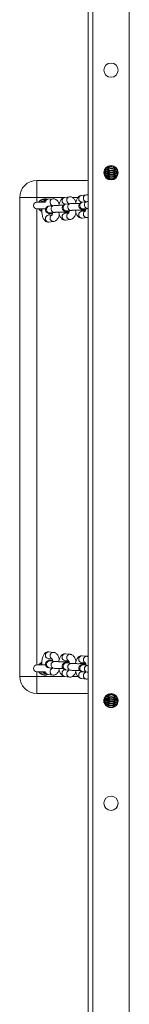
# Model space of a CAD drawing. Units: millimetres. Extents: x -4534 to 4839, y -3372 to 6515.
# Drawn here: x 79 to 175, y 4788 to 5651 of the extents above; entities that cross this region are included whole.
import ezdxf

# ---------------------------------------------------------------- set-up
doc = ezdxf.new("R2010")
doc.units = ezdxf.units.MM
doc.layers.add('Toestel 2D', color=7, linetype='Continuous', lineweight=20)
doc.layers.add('VP-EQ', color=7, linetype='Continuous', true_color=0x8a3492)

# ---------------------------------------------------------------- blocks, each defined once
blk = doc.blocks.new('wd1424')
at = {"layer": 'VP-EQ', "color": 0, "linetype": 'Continuous', "lineweight": 18}
for p, q in [((1724.402, 2765.667), (1724.402, 2501.056)), ((1727.602, 2765.667), (1727.602, 2501.056)), ((1724.002, 2764.068), (1724.002, 2501.201)), ((1725.708, 2713.953), (1725.742, 2713.952)), ((1725.729, 2713.974), (1725.729, 2713.921)), ((1725.729, 2713.921), (1725.729, 2713.869)), ((1725.729, 2713.869), (1725.729, 2713.733)), ((1725.729, 2713.869), (1725.729, 2713.868)), ((1725.729, 2713.733), (1725.729, 2713.68)), ((1725.729, 2713.68), (1725.729, 2713.544)), ((1725.729, 2713.68), (1725.729, 2713.68)), ((1725.729, 2713.544), (1725.729, 2713.492)), ((1726.317, 2713.882), (1726.396, 2713.88)), ((1726.329, 2713.921), (1726.329, 2713.944)), ((1726.329, 2713.869), (1726.329, 2713.921)), ((1726.329, 2713.868), (1726.329, 2713.869)), ((1726.329, 2713.733), (1726.329, 2713.868)), ((1726.329, 2713.68), (1726.329, 2713.733)), ((1726.329, 2713.544), (1726.329, 2713.68)), ((1726.329, 2713.68), (1726.329, 2713.68)), ((1726.329, 2713.492), (1726.329, 2713.544)), ((1719.502, 2712.741), (1719.502, 2711.241)), ((1719.502, 2712.741), (1724.002, 2712.741)), ((1725.377, 2713.477), (1725.411, 2713.484)), ((1725.388, 2713.29), (1725.411, 2713.296)), ((1725.729, 2713.492), (1725.729, 2713.491)), ((1725.729, 2713.491), (1725.729, 2713.356)), ((1725.729, 2713.356), (1725.729, 2713.304)), ((1725.729, 2713.304), (1725.729, 2713.168)), ((1725.729, 2713.304), (1725.729, 2713.303)), ((1725.729, 2713.168), (1725.729, 2713.115)), ((1725.729, 2713.115), (1725.729, 2713.114)), ((1725.729, 2713.114), (1725.729, 2712.979)), ((1725.729, 2712.979), (1725.729, 2712.927)), ((1725.729, 2712.927), (1725.729, 2712.926)), ((1725.741, 2712.843), (1725.729, 2712.927)), ((1725.729, 2712.926), (1725.741, 2712.843)), ((1725.729, 2712.926), (1725.729, 2712.849)), ((1726.329, 2712.927), (1726.325, 2712.876)), ((1726.326, 2712.883), (1726.329, 2712.926)), ((1726.329, 2713.492), (1726.329, 2713.491)), ((1726.329, 2713.356), (1726.329, 2713.491)), ((1726.329, 2713.304), (1726.329, 2713.356)), ((1726.329, 2713.304), (1726.329, 2713.303)), ((1726.329, 2713.168), (1726.329, 2713.303)), ((1726.329, 2713.115), (1726.329, 2713.168)), ((1726.329, 2713.115), (1726.329, 2713.114)), ((1726.329, 2712.979), (1726.329, 2713.114)), ((1726.329, 2712.927), (1726.329, 2712.979)), ((1726.329, 2712.94), (1726.391, 2712.938)), ((1726.329, 2712.927), (1726.329, 2712.926)), ((1726.329, 2712.879), (1726.329, 2712.926)), ((1719.502, 2711.241), (1718.002, 2711.241)), ((1718.002, 2669.241), (1718.002, 2711.241)), ((1721.897, 2711.241), (1719.502, 2711.241)), ((1719.502, 2711.241), (1719.502, 2710.841)), ((1720.899, 2711.131), (1720.494, 2711.083)), ((1722.36, 2711.303), (1721.954, 2711.255)), ((1723.101, 2711.241), (1722.631, 2711.241)), ((1723.82, 2711.476), (1723.414, 2711.428)), ((1720.239, 2710.841), (1719.502, 2710.841)), ((1719.502, 2710.241), (1720.269, 2710.241)), ((1719.502, 2710.241), (1719.502, 2670.241)), ((1719.95, 2710.23), (1719.94, 2710.239)), ((1720.99, 2710.533), (1720.584, 2710.485)), ((1720.675, 2710.5), (1720.863, 2710.523)), ((1722.024, 2710.66), (1722.323, 2710.695)), ((1722.45, 2710.705), (1722.044, 2710.657)), ((1722.114, 2710.062), (1722.52, 2710.109)), ((1723.754, 2710.07), (1723.414, 2710.03)), ((1723.484, 2710.832), (1723.784, 2710.867)), ((1723.91, 2710.878), (1723.504, 2710.83)), ((1723.519, 2710.047), (1723.757, 2710.075)), ((1723.575, 2710.234), (1723.98, 2710.282)), ((1723.98, 2710.282), (1724.002, 2710.284)), ((1719.946, 2710.044), (1719.87, 2710.041)), ((1719.943, 2710), (1719.87, 2710.041)), ((1720.834, 2709.725), (1720.494, 2709.685)), ((1720.654, 2709.889), (1721.06, 2709.937)), ((1722.294, 2709.898), (1721.954, 2709.857)), ((1722.024, 2709.262), (1722.43, 2709.309)), ((1722.059, 2709.874), (1722.297, 2709.902)), ((1723.484, 2709.434), (1723.89, 2709.482)), ((1720.564, 2709.089), (1720.97, 2709.137)), ((1720.97, 2671.345), (1720.564, 2671.393)), ((1722.43, 2671.173), (1722.024, 2671.221)), ((1719.87, 2670.441), (1719.943, 2670.483)), ((1719.87, 2670.441), (1719.947, 2670.439)), ((1720.494, 2670.797), (1720.834, 2670.757)), ((1720.619, 2670.595), (1720.654, 2670.593)), ((1721.06, 2670.545), (1720.654, 2670.593)), ((1721.025, 2670.547), (1721.06, 2670.545)), ((1721.954, 2670.625), (1722.294, 2670.585)), ((1722.297, 2670.58), (1722.059, 2670.608)), ((1722.079, 2670.423), (1722.114, 2670.421)), ((1722.52, 2670.373), (1722.114, 2670.421)), ((1722.485, 2670.375), (1722.52, 2670.373)), ((1723.414, 2670.453), (1723.754, 2670.413)), ((1723.89, 2671.001), (1723.484, 2671.049)), ((1723.757, 2670.408), (1723.519, 2670.436)), ((1720.271, 2670.241), (1719.502, 2670.241)), ((1719.502, 2669.641), (1720.239, 2669.641)), ((1719.502, 2669.641), (1719.502, 2669.241)), ((1719.936, 2670.24), (1719.952, 2670.254)), ((1720.584, 2669.997), (1720.99, 2669.949)), ((1720.863, 2669.96), (1720.675, 2669.982)), ((1722.323, 2669.788), (1722.024, 2669.823)), ((1722.044, 2669.825), (1722.45, 2669.777)), ((1723.784, 2669.615), (1723.484, 2669.651)), ((1723.504, 2669.653), (1723.91, 2669.605)), ((1723.539, 2670.25), (1723.575, 2670.249)), ((1723.98, 2670.201), (1723.575, 2670.249)), ((1723.945, 2670.203), (1723.98, 2670.201)), ((1718.002, 2669.241), (1719.502, 2669.241)), ((1719.502, 2669.241), (1719.502, 2667.741)), ((1719.502, 2669.241), (1721.89, 2669.241)), ((1720.494, 2669.399), (1720.899, 2669.351)), ((1721.954, 2669.227), (1722.36, 2669.179)), ((1722.627, 2669.241), (1723.1, 2669.241)), ((1723.414, 2669.055), (1723.82, 2669.007)), ((1724.002, 2667.741), (1719.502, 2667.741)), ((1725.377, 2666.916), (1725.377, 2667.226)), ((1725.729, 2667.674), (1725.729, 2667.557)), ((1725.729, 2667.556), (1725.729, 2667.557)), ((1725.729, 2667.556), (1725.729, 2667.503)), ((1725.729, 2667.503), (1725.729, 2667.368)), ((1725.729, 2667.367), (1725.729, 2667.368)), ((1725.729, 2667.367), (1725.729, 2667.315)), ((1725.729, 2667.315), (1725.729, 2667.18)), ((1725.729, 2667.18), (1725.729, 2667.179)), ((1725.729, 2667.179), (1725.729, 2667.126)), ((1725.729, 2667.126), (1725.729, 2666.991)), ((1725.729, 2666.991), (1725.729, 2666.99)), ((1725.729, 2666.99), (1725.729, 2666.938)), ((1725.729, 2666.938), (1725.729, 2666.803)), ((1726.329, 2667.557), (1726.313, 2667.653)), ((1726.329, 2667.556), (1726.316, 2667.643)), ((1726.329, 2667.556), (1726.329, 2667.644)), ((1726.329, 2667.556), (1726.329, 2667.557)), ((1726.329, 2667.503), (1726.329, 2667.556)), ((1726.434, 2667.546), (1726.329, 2667.542)), ((1726.329, 2667.367), (1726.329, 2667.503)), ((1726.329, 2667.367), (1726.329, 2667.368)), ((1726.329, 2667.315), (1726.329, 2667.367)), ((1726.329, 2667.18), (1726.329, 2667.315)), ((1726.329, 2667.179), (1726.329, 2667.18)), ((1726.329, 2667.126), (1726.329, 2667.179)), ((1726.329, 2666.99), (1726.329, 2667.126)), ((1726.329, 2666.99), (1726.329, 2666.991)), ((1726.329, 2666.938), (1726.329, 2666.99)), ((1726.329, 2666.803), (1726.329, 2666.938)), ((1725.742, 2666.6), (1725.659, 2666.602)), ((1725.729, 2666.802), (1725.729, 2666.803)), ((1725.729, 2666.802), (1725.729, 2666.75)), ((1725.729, 2666.75), (1725.729, 2666.615)), ((1725.729, 2666.614), (1725.729, 2666.615)), ((1725.729, 2666.614), (1725.729, 2666.561)), ((1725.729, 2666.561), (1725.729, 2666.549)), ((1726.329, 2666.802), (1726.329, 2666.803)), ((1726.329, 2666.75), (1726.329, 2666.802)), ((1726.329, 2666.615), (1726.329, 2666.75)), ((1726.329, 2666.614), (1726.329, 2666.615)), ((1726.329, 2666.579), (1726.329, 2666.614))]:
    blk.add_line(p, q, dxfattribs=at)
at = {"layer": 'VP-EQ', "color": 0, "linetype": 'Continuous', "lineweight": 18, "flags": 128}
for points in [[(1726.58, 2713.649), (1726.536, 2713.679), (1726.532, 2713.682)], [(1725.472, 2713.08), (1725.522, 2713.114), (1725.526, 2713.117)], [(1725.768, 2712.832), (1725.747, 2712.877), (1725.729, 2712.979)], [(1726.329, 2712.979), (1726.311, 2712.877), (1726.307, 2712.866)], [(1726.607, 2713.258), (1726.536, 2713.302), (1726.532, 2713.305)], [(1726.546, 2713.106), (1726.536, 2713.114), (1726.532, 2713.117)], [(1719.867, 2710.841), (1719.867, 2710.846), (1719.867, 2710.858), (1719.867, 2710.876), (1719.868, 2710.901), (1719.868, 2710.932), (1719.869, 2710.966), (1719.869, 2711.003), (1719.87, 2711.041)], [(1719.867, 2710.241), (1719.867, 2710.237), (1719.867, 2710.225), (1719.867, 2710.206), (1719.868, 2710.181), (1719.868, 2710.151), (1719.869, 2710.117), (1719.869, 2710.08), (1719.87, 2710.041)], [(1720.154, 2710.868), (1720.147, 2710.867), (1720.064, 2710.841)], [(1723.643, 2710.112), (1723.671, 2710.098), (1723.76, 2710.078)], [(1722.183, 2709.94), (1722.211, 2709.926), (1722.3, 2709.906)], [(1719.867, 2670.241), (1719.867, 2670.246), (1719.867, 2670.258), (1719.867, 2670.277), (1719.868, 2670.301), (1719.868, 2670.331), (1719.869, 2670.366), (1719.869, 2670.403), (1719.87, 2670.441)], [(1722.304, 2670.577), (1722.211, 2670.556), (1722.18, 2670.541)], [(1723.765, 2670.404), (1723.671, 2670.384), (1723.64, 2670.369)], [(1719.867, 2669.641), (1719.867, 2669.637), (1719.867, 2669.625), (1719.867, 2669.606), (1719.868, 2669.581), (1719.868, 2669.551), (1719.869, 2669.517), (1719.869, 2669.48), (1719.87, 2669.441)], [(1720.064, 2669.641), (1720.094, 2669.629), (1720.155, 2669.614)], [(1725.439, 2667.177), (1725.432, 2667.18), (1725.377, 2667.194)], [(1725.439, 2666.989), (1725.432, 2666.992), (1725.377, 2667.006)], [(1725.53, 2667.362), (1725.522, 2667.369), (1725.454, 2667.412)], [(1725.762, 2667.691), (1725.747, 2667.658), (1725.729, 2667.556)], [(1725.759, 2667.687), (1725.747, 2667.659), (1725.729, 2667.557)], [(1726.329, 2667.503), (1726.311, 2667.606), (1726.277, 2667.672)], [(1726.528, 2667.362), (1726.536, 2667.369), (1726.562, 2667.388)], [(1726.528, 2667.174), (1726.536, 2667.18), (1726.616, 2667.228)], [(1725.53, 2666.797), (1725.522, 2666.803), (1725.444, 2666.851)], [(1726.528, 2666.797), (1726.536, 2666.803), (1726.553, 2666.816)]]:
    blk.add_lwpolyline(points, dxfattribs=at)
at = {"layer": 'VP-EQ', "color": 0, "linetype": 'Continuous', "lineweight": 18}
for centre in [(1726.002, 2722.411), (1726.002, 2713.411), (1726.002, 2667.111), (1726.002, 2658.111)]:
    blk.add_circle(centre, 0.625, dxfattribs=at)
for centre, radius, start, end in [((1725.329, 2713.909), 0.3, 286.16673, 310.9814), ((1726.029, 2713.922), 0.3, 180.06768, 359.93232), ((1726.029, 2713.869), 0.3, 180.06768, 359.93232), ((1726.029, 2713.868), 0.3, 180, 0), ((1726.029, 2713.733), 0.3, 180.04945, 359.95055), ((1726.029, 2713.681), 0.3, 180.0616, 359.9384), ((1726.029, 2713.679), 0.3, 180, 0), ((1726.029, 2713.545), 0.3, 180.0616, 359.9384), ((1726.029, 2714.056), 0.3, 195.02693, 339.51181), ((1726.029, 2714.058), 0.3, 195.27456, 339.84991), ((1726.029, 2714.11), 0.3, 204.43766, 331.05758), ((1726.029, 2714.245), 0.3, 230.21533, 306.00877), ((1726.029, 2714.246), 0.3, 230.52633, 305.68271), ((1726.029, 2714.299), 0.301, 250.23714, 289.92348), ((1719.502, 2711.241), 1.5, 90, 180), ((1725.329, 2713.72), 0.299, 279.06039, 311.0525), ((1725.329, 2713.532), 0.3, 283.73402, 310.9826), ((1726.029, 2713.492), 0.3, 180.06768, 359.93232), ((1726.029, 2713.491), 0.3, 180, 0), ((1726.029, 2713.356), 0.3, 180.06768, 359.93232), ((1726.029, 2713.304), 0.3, 180.04945, 359.95055), ((1726.029, 2713.303), 0.3, 180, 0), ((1726.029, 2713.168), 0.3, 180.0616, 359.9384), ((1726.029, 2713.116), 0.3, 180.0616, 359.9384), ((1726.029, 2713.114), 0.3, 180, 0), ((1726.682, 2713.641), 0.21, 224.54272, 254.64027), ((1720.202, 2710.541), 0.6, 123.59256, 150), ((1720.202, 2710.541), 0.6, 64.47668, 123.59256), ((1720.202, 2710.541), 0.4, 88.07538, 131.6088), ((1720.535, 2710.807), 0.279, 98.57717, 173.84032), ((1720.943, 2710.851), 0.283, 98.83539, 182.41205), ((1721.996, 2710.977), 0.282, 98.6465, 182.64697), ((1722.005, 2710.949), 0.29, 177.05826, 273.8811), ((1722.402, 2711.024), 0.282, 98.68898, 182.54009), ((1722.428, 2711.006), 0.307, 178.83868, 242.20419), ((1723.457, 2711.148), 0.283, 98.79461, 182.49886), ((1723.465, 2711.121), 0.29, 177.0601, 273.88147), ((1723.863, 2711.197), 0.282, 98.69063, 182.53843), ((1723.888, 2711.178), 0.307, 178.8467, 242.87087), ((1719.502, 2710.541), 0.3, 90, 270), ((1720.202, 2710.541), 0.6, 210, 236.40744), ((1720.637, 2710.189), 0.301, 100.20277, 273.24976), ((1720.968, 2710.833), 0.307, 178.85865, 242.85892), ((1721.043, 2710.237), 0.301, 100.21931, 273.13613), ((1722.097, 2710.362), 0.301, 100.20329, 273.2515), ((1722.503, 2710.409), 0.301, 100.22028, 273.13515), ((1723.558, 2710.534), 0.301, 100.2102, 273.24232), ((1723.963, 2710.582), 0.301, 100.20834, 273.14935), ((1720.534, 2709.408), 0.28, 98.3285, 182.96217), ((1720.547, 2709.381), 0.292, 177.50402, 273.43755), ((1720.952, 2709.45), 0.292, 117.99323, 181.6114), ((1720.952, 2709.429), 0.292, 177.49027, 273.56851), ((1721.995, 2709.58), 0.281, 98.42242, 182.88942), ((1722.007, 2709.553), 0.292, 177.50785, 273.44049), ((1722.413, 2709.622), 0.292, 118.18265, 181.59634), ((1722.412, 2709.601), 0.292, 177.49909, 273.54851), ((1723.454, 2709.753), 0.28, 98.26597, 183.0275), ((1723.467, 2709.725), 0.292, 177.50136, 273.44021), ((1723.872, 2709.773), 0.292, 177.50556, 273.55101), ((1723.872, 2709.795), 0.291, 117.89855, 181.69715), ((1720.547, 2671.102), 0.292, 86.56245, 182.49598), ((1720.952, 2671.054), 0.292, 86.48872, 182.50337), ((1722.007, 2670.929), 0.292, 86.55975, 182.50088), ((1720.202, 2669.941), 0.6, 123.59256, 150), ((1720.535, 2671.075), 0.28, 177.11112, 261.58903), ((1720.642, 2670.294), 0.302, 94.24407, 259.02409), ((1720.952, 2671.033), 0.292, 178.36422, 241.84001), ((1721.047, 2670.246), 0.302, 94.24071, 259.05706), ((1721.995, 2670.902), 0.28, 177.03703, 261.66951), ((1722.102, 2670.121), 0.302, 94.24579, 259.02236), ((1722.412, 2670.882), 0.292, 86.48868, 182.50561), ((1722.412, 2670.86), 0.292, 178.36142, 241.83895), ((1722.507, 2670.074), 0.302, 94.24496, 259.05053), ((1723.467, 2670.757), 0.292, 86.55979, 182.49864), ((1723.455, 2670.73), 0.28, 177.11051, 261.58683), ((1723.872, 2670.709), 0.292, 86.50429, 182.48779), ((1723.872, 2670.688), 0.292, 178.35932, 241.83213), ((1719.502, 2669.941), 0.3, 90, 270), ((1720.202, 2669.941), 0.6, 210, 236.40744), ((1720.202, 2669.941), 0.4, 229.16229, 270), ((1720.535, 2669.675), 0.279, 186.09246, 261.50114), ((1720.967, 2669.649), 0.307, 116.8313, 181.16454), ((1720.942, 2669.63), 0.282, 177.44533, 261.33041), ((1722.005, 2669.533), 0.29, 86.11494, 182.93672), ((1721.997, 2669.506), 0.283, 177.49306, 261.20428), ((1722.428, 2669.477), 0.307, 116.83215, 181.16727), ((1723.465, 2669.361), 0.29, 86.11479, 182.94364), ((1723.562, 2669.949), 0.302, 94.24518, 259.02525), ((1723.887, 2669.305), 0.307, 116.80109, 181.18615), ((1723.967, 2669.901), 0.302, 94.24852, 259.04978), ((1719.502, 2669.241), 1.5, 180, 270), ((1720.202, 2669.941), 0.6, 236.40744, 294.84415), ((1722.402, 2669.458), 0.282, 177.44495, 261.33079), ((1723.457, 2669.334), 0.283, 177.503, 261.19434), ((1723.863, 2669.286), 0.283, 177.50386, 261.26269), ((1725.329, 2666.95), 0.3, 48.07858, 78.21574), ((1725.329, 2666.761), 0.301, 48.09262, 77.98119), ((1726.029, 2667.503), 0.3, 137.57157, 179.96201), ((1726.029, 2667.368), 0.3, 0, 180), ((1726.029, 2667.367), 0.3, 0.06464, 179.93536), ((1726.029, 2667.315), 0.3, 0.05552, 179.94448), ((1726.029, 2667.18), 0.3, 0, 180), ((1726.029, 2667.178), 0.3, 0.06464, 179.93536), ((1726.029, 2667.126), 0.3, 0.05856, 179.94144), ((1726.029, 2666.991), 0.3, 0, 180), ((1726.029, 2666.99), 0.3, 0.05552, 179.94448), ((1726.029, 2666.938), 0.3, 0.06464, 179.93536), ((1726.029, 2666.803), 0.3, 0, 180), ((1726.029, 2666.802), 0.3, 0.05552, 179.94448), ((1726.029, 2666.749), 0.3, 0.06464, 179.93536), ((1726.029, 2666.615), 0.3, 0, 180), ((1726.029, 2666.613), 0.3, 0.06464, 179.93536), ((1726.729, 2666.761), 0.301, 109.96317, 131.88646), ((1726.029, 2666.561), 0.3, 3.36362, 179.94408), ((1726.029, 2666.426), 0.3, 27.95127, 157.74618), ((1726.029, 2666.425), 0.3, 26.87048, 157.71525), ((1726.029, 2666.372), 0.3, 35.82608, 148.43008), ((1726.029, 2666.236), 0.3, 64.25197, 119.34751), ((1726.029, 2666.238), 0.3, 65.14183, 115.7801)]:
    blk.add_arc(centre, radius, start, end, dxfattribs=at)
for points, knots in [([(1725.411, 2713.591), (1725.419, 2713.59), (1725.454, 2713.586), (1725.539, 2713.582), (1725.639, 2713.577), (1725.708, 2713.576), (1725.729, 2713.576)], [0, 0, 0, 0, 0.106066, 0.465033, 0.842641, 1, 1, 1, 1]), ([(1725.446, 2713.68), (1725.449, 2713.68), (1725.466, 2713.682), (1725.521, 2713.686), (1725.611, 2713.69), (1725.689, 2713.693), (1725.729, 2713.694)], [0, 0, 0, 0, 0.060658, 0.346477, 0.667805, 1, 1, 1, 1]), ([(1725.505, 2713.772), (1725.516, 2713.772), (1725.563, 2713.769), (1725.639, 2713.766), (1725.709, 2713.764), (1725.729, 2713.764)], [0, 0, 0, 0, 0.178454, 0.758337, 1, 1, 1, 1]), ([(1725.599, 2713.878), (1725.604, 2713.878), (1725.641, 2713.88), (1725.691, 2713.882), (1725.739, 2713.882), (1725.742, 2713.882)], [0, 0, 0, 0, 0.120333, 0.932002, 1, 1, 1, 1]), ([(1726.329, 2713.764), (1726.353, 2713.764), (1726.416, 2713.766), (1726.469, 2713.768), (1726.502, 2713.77)], [0, 0, 0, 0, 0.376768, 1, 1, 1, 1]), ([(1726.329, 2713.694), (1726.359, 2713.693), (1726.432, 2713.691), (1726.511, 2713.687), (1726.548, 2713.685), (1726.559, 2713.684)], [0, 0, 0, 0, 0.3331306, 0.7971062, 1, 1, 1, 1]), ([(1726.329, 2713.576), (1726.353, 2713.576), (1726.424, 2713.578), (1726.513, 2713.581), (1726.568, 2713.585), (1726.589, 2713.586)], [0, 0, 0, 0, 0.2361513, 0.7068278, 1, 1, 1, 1]), ([(1725.379, 2713.405), (1725.397, 2713.403), (1725.442, 2713.399), (1725.538, 2713.393), (1725.639, 2713.389), (1725.709, 2713.388), (1725.729, 2713.387)], [0, 0, 0, 0, 0.212766, 0.528887, 0.861419, 1, 1, 1, 1]), ([(1725.411, 2713.488), (1725.41, 2713.487), (1725.408, 2713.487), (1725.422, 2713.489), (1725.455, 2713.493), (1725.52, 2713.497), (1725.611, 2713.502), (1725.689, 2713.504), (1725.729, 2713.505)], [0, 0, 0, 0, 0.012956, 0.139223, 0.309532, 0.519625, 0.755818, 1, 1, 1, 1]), ([(1725.411, 2713.299), (1725.41, 2713.299), (1725.408, 2713.299), (1725.422, 2713.301), (1725.455, 2713.304), (1725.52, 2713.309), (1725.612, 2713.314), (1725.691, 2713.316), (1725.731, 2713.317)], [0, 0, 0, 0, 0.012889, 0.138537, 0.308009, 0.517071, 0.752101, 1, 1, 1, 1]), ([(1725.419, 2713.213), (1725.424, 2713.212), (1725.457, 2713.209), (1725.539, 2713.205), (1725.639, 2713.201), (1725.708, 2713.199), (1725.729, 2713.199)], [0, 0, 0, 0, 0.072892, 0.445179, 0.836797, 1, 1, 1, 1]), ([(1725.459, 2713.116), (1725.478, 2713.117), (1725.52, 2713.121), (1725.611, 2713.125), (1725.689, 2713.127), (1725.729, 2713.129)], [0, 0, 0, 0, 0.2933444, 0.6407978, 1, 1, 1, 1]), ([(1725.531, 2713.017), (1725.534, 2713.017), (1725.572, 2713.015), (1725.639, 2713.012), (1725.709, 2713.011), (1725.729, 2713.01)], [0, 0, 0, 0, 0.049397, 0.720383, 1, 1, 1, 1]), ([(1725.603, 2712.936), (1725.606, 2712.936), (1725.642, 2712.938), (1725.688, 2712.939), (1725.729, 2712.94)], [0, 0, 0, 0, 0.100296, 1, 1, 1, 1]), ([(1726.329, 2713.505), (1726.36, 2713.504), (1726.433, 2713.503), (1726.525, 2713.498), (1726.589, 2713.494), (1726.607, 2713.492), (1726.609, 2713.492)], [0, 0, 0, 0, 0.253444, 0.606447, 0.950871, 1, 1, 1, 1]), ([(1726.329, 2713.387), (1726.353, 2713.388), (1726.424, 2713.389), (1726.527, 2713.394), (1726.594, 2713.398), (1726.627, 2713.4)], [0, 0, 0, 0, 0.201611, 0.603434, 1, 1, 1, 1]), ([(1726.329, 2713.199), (1726.353, 2713.199), (1726.424, 2713.201), (1726.513, 2713.204), (1726.568, 2713.208), (1726.59, 2713.209)], [0, 0, 0, 0, 0.234752, 0.702628, 1, 1, 1, 1]), ([(1726.329, 2713.128), (1726.359, 2713.128), (1726.432, 2713.126), (1726.508, 2713.122), (1726.543, 2713.12), (1726.553, 2713.119)], [0, 0, 0, 0, 0.345012, 0.825528, 1, 1, 1, 1]), ([(1726.329, 2713.01), (1726.353, 2713.011), (1726.404, 2713.012), (1726.447, 2713.014), (1726.47, 2713.015)], [0, 0, 0, 0, 0.469517, 1, 1, 1, 1]), ([(1726.34, 2713.317), (1726.366, 2713.316), (1726.436, 2713.314), (1726.525, 2713.31), (1726.587, 2713.305), (1726.605, 2713.304), (1726.606, 2713.304)], [0, 0, 0, 0, 0.235233, 0.606759, 0.969278, 1, 1, 1, 1]), ([(1719.87, 2711.041), (1719.984, 2711.035), (1720.143, 2711.027), (1720.303, 2711.034), (1720.348, 2711.035)], [0, 0, 0, 0, 0.716411, 1, 1, 1, 1]), ([(1720.494, 2711.083), (1720.458, 2711.076), (1720.386, 2711.062), (1720.291, 2711.009), (1720.209, 2710.936), (1720.158, 2710.879), (1720.138, 2710.842), (1720.138, 2710.841)], [0, 0, 0, 0, 0.239653, 0.476386, 0.721582, 0.990802, 1, 1, 1, 1]), ([(1721.454, 2710.65), (1721.437, 2710.699), (1721.405, 2710.796), (1721.338, 2710.914), (1721.258, 2711.009), (1721.167, 2711.078), (1721.065, 2711.122), (1720.973, 2711.137), (1720.918, 2711.133), (1720.899, 2711.131)], [0, 0, 0, 0, 0.184745, 0.365032, 0.521887, 0.663825, 0.798952, 0.931874, 1, 1, 1, 1]), ([(1721.954, 2711.255), (1721.918, 2711.248), (1721.846, 2711.234), (1721.751, 2711.181), (1721.668, 2711.109), (1721.594, 2711.015), (1721.529, 2710.896), (1721.476, 2710.751), (1721.444, 2710.633), (1721.435, 2710.565), (1721.434, 2710.555)], [0, 0, 0, 0, 0.118616, 0.235769, 0.357183, 0.490389, 0.64163, 0.807298, 0.971321, 1, 1, 1, 1]), ([(1722.914, 2710.822), (1722.898, 2710.871), (1722.865, 2710.968), (1722.798, 2711.086), (1722.718, 2711.181), (1722.627, 2711.251), (1722.525, 2711.294), (1722.433, 2711.309), (1722.378, 2711.305), (1722.36, 2711.303)], [0, 0, 0, 0, 0.184814, 0.365087, 0.521925, 0.663852, 0.798978, 0.931879, 1, 1, 1, 1]), ([(1723.414, 2711.428), (1723.378, 2711.421), (1723.306, 2711.406), (1723.211, 2711.353), (1723.128, 2711.281), (1723.054, 2711.187), (1722.989, 2711.068), (1722.936, 2710.923), (1722.905, 2710.806), (1722.895, 2710.737), (1722.894, 2710.727)], [0, 0, 0, 0, 0.1186177, 0.235762, 0.3571811, 0.4903941, 0.6417005, 0.8073003, 0.9714045, 1, 1, 1, 1]), ([(1724.002, 2711.454), (1723.995, 2711.457), (1723.956, 2711.475), (1723.893, 2711.481), (1723.838, 2711.477), (1723.82, 2711.476)], [0, 0, 0, 0, 0.113178, 0.699475, 1, 1, 1, 1]), ([(1719.954, 2710.241), (1719.95, 2710.185), (1719.942, 2710.071), (1719.949, 2709.899), (1719.969, 2709.731), (1720.006, 2709.571), (1720.058, 2709.427), (1720.126, 2709.306), (1720.206, 2709.212), (1720.297, 2709.142), (1720.399, 2709.098), (1720.491, 2709.084), (1720.546, 2709.088), (1720.564, 2709.089)], [0, 0, 0, 0, 0.102213, 0.205654, 0.309936, 0.416483, 0.527498, 0.631971, 0.722885, 0.805153, 0.883477, 0.960515, 1, 1, 1, 1]), ([(1720.584, 2710.485), (1720.57, 2710.483), (1720.543, 2710.48), (1720.503, 2710.472), (1720.453, 2710.457), (1720.396, 2710.428), (1720.341, 2710.384), (1720.293, 2710.319), (1720.261, 2710.236), (1720.256, 2710.143), (1720.278, 2710.057), (1720.318, 2709.988), (1720.366, 2709.938), (1720.416, 2709.905), (1720.462, 2709.885), (1720.502, 2709.873), (1720.544, 2709.865), (1720.598, 2709.857), (1720.679, 2709.851), (1720.775, 2709.845), (1720.848, 2709.843), (1720.878, 2709.842)], [0, 0, 0, 0, 0.050484, 0.099883, 0.146806, 0.184851, 0.228053, 0.277462, 0.331767, 0.388116, 0.444106, 0.491504, 0.533349, 0.570855, 0.605181, 0.639527, 0.68327, 0.751702, 0.846446, 0.936678, 1, 1, 1, 1]), ([(1720.84, 2710.571), (1720.84, 2710.572), (1720.839, 2710.573), (1720.852, 2710.554), (1720.861, 2710.528), (1720.865, 2710.518)], [0, 0, 0, 0, 0.262083, 0.736978, 1, 1, 1, 1]), ([(1721.805, 2710.556), (1721.773, 2710.556), (1721.691, 2710.557), (1721.555, 2710.557), (1721.407, 2710.555), (1721.269, 2710.551), (1721.147, 2710.546), (1721.055, 2710.54), (1721.008, 2710.535), (1720.99, 2710.533)], [0, 0, 0, 0, 0.101201, 0.257512, 0.413899, 0.570764, 0.728868, 0.889923, 1, 1, 1, 1]), ([(1722.044, 2710.657), (1722.03, 2710.656), (1722.003, 2710.652), (1721.963, 2710.645), (1721.913, 2710.63), (1721.856, 2710.601), (1721.801, 2710.556), (1721.753, 2710.492), (1721.721, 2710.408), (1721.716, 2710.316), (1721.738, 2710.229), (1721.778, 2710.16), (1721.826, 2710.111), (1721.876, 2710.077), (1721.922, 2710.057), (1721.963, 2710.045), (1722.004, 2710.037), (1722.058, 2710.03), (1722.139, 2710.023), (1722.235, 2710.017), (1722.308, 2710.015), (1722.338, 2710.014)], [0, 0, 0, 0, 0.050481, 0.099883, 0.146801, 0.184846, 0.228054, 0.277463, 0.331766, 0.388114, 0.444102, 0.491504, 0.533349, 0.570855, 0.605176, 0.639533, 0.683274, 0.751699, 0.846446, 0.936678, 1, 1, 1, 1]), ([(1722.355, 2710.09), (1722.35, 2710.066), (1722.339, 2710.008), (1722.315, 2709.939), (1722.292, 2709.89), (1722.277, 2709.871), (1722.28, 2709.873), (1722.28, 2709.874)], [0, 0, 0, 0, 0.189212, 0.469949, 0.704055, 0.921982, 1, 1, 1, 1]), ([(1722.3, 2710.744), (1722.3, 2710.744), (1722.299, 2710.745), (1722.311, 2710.728), (1722.321, 2710.703), (1722.323, 2710.695)], [0, 0, 0, 0, 0.273772, 0.769848, 1, 1, 1, 1]), ([(1723.266, 2710.728), (1723.233, 2710.729), (1723.151, 2710.729), (1723.016, 2710.729), (1722.867, 2710.727), (1722.729, 2710.723), (1722.607, 2710.718), (1722.515, 2710.712), (1722.469, 2710.707), (1722.45, 2710.705)], [0, 0, 0, 0, 0.1012, 0.257521, 0.413907, 0.570759, 0.728871, 0.889924, 1, 1, 1, 1]), ([(1722.52, 2710.109), (1722.528, 2710.11), (1722.55, 2710.113), (1722.61, 2710.117), (1722.701, 2710.122), (1722.818, 2710.126), (1722.952, 2710.128), (1723.096, 2710.129), (1723.242, 2710.129), (1723.382, 2710.127), (1723.509, 2710.123), (1723.617, 2710.119), (1723.692, 2710.113), (1723.736, 2710.109), (1723.741, 2710.108), (1723.744, 2710.108)], [0, 0, 0, 0, 0.044875, 0.116976, 0.196751, 0.281216, 0.367733, 0.45514, 0.542889, 0.630623, 0.717954, 0.804374, 0.8888, 0.953883, 1, 1, 1, 1]), ([(1722.886, 2710.127), (1722.888, 2710.111), (1722.896, 2710.038), (1722.927, 2709.916), (1722.978, 2709.771), (1723.046, 2709.651), (1723.126, 2709.556), (1723.217, 2709.487), (1723.319, 2709.443), (1723.411, 2709.428), (1723.466, 2709.432), (1723.484, 2709.434)], [0, 0, 0, 0, 0.041796, 0.189713, 0.343893, 0.488966, 0.615209, 0.729425, 0.838198, 0.945172, 1, 1, 1, 1]), ([(1723.504, 2710.83), (1723.491, 2710.828), (1723.463, 2710.824), (1723.423, 2710.817), (1723.374, 2710.802), (1723.316, 2710.773), (1723.262, 2710.729), (1723.213, 2710.664), (1723.181, 2710.581), (1723.176, 2710.488), (1723.198, 2710.402), (1723.238, 2710.332), (1723.287, 2710.283), (1723.336, 2710.25), (1723.382, 2710.229), (1723.423, 2710.217), (1723.464, 2710.209), (1723.518, 2710.202), (1723.599, 2710.195), (1723.695, 2710.19), (1723.768, 2710.187), (1723.798, 2710.186)], [0, 0, 0, 0, 0.050485, 0.099885, 0.146808, 0.184854, 0.228092, 0.277502, 0.331808, 0.3881, 0.444091, 0.49149, 0.533336, 0.570843, 0.605169, 0.639528, 0.683265, 0.751695, 0.846443, 0.936677, 1, 1, 1, 1]), ([(1723.519, 2710.047), (1723.516, 2710.054), (1723.508, 2710.073), (1723.5, 2710.105), (1723.496, 2710.123)], [0, 0, 0, 0, 0.399133, 1, 1, 1, 1]), ([(1723.56, 2710.232), (1723.562, 2710.232), (1723.564, 2710.233), (1723.572, 2710.234), (1723.575, 2710.234)], [0, 0, 0, 0, 0.728971, 1, 1, 1, 1]), ([(1723.815, 2710.262), (1723.81, 2710.239), (1723.799, 2710.18), (1723.775, 2710.111), (1723.752, 2710.062), (1723.737, 2710.043), (1723.74, 2710.045), (1723.74, 2710.046)], [0, 0, 0, 0, 0.189213, 0.469951, 0.704058, 0.921982, 1, 1, 1, 1]), ([(1723.761, 2710.916), (1723.76, 2710.916), (1723.759, 2710.917), (1723.772, 2710.899), (1723.782, 2710.872), (1723.785, 2710.863)], [0, 0, 0, 0, 0.262012, 0.736788, 1, 1, 1, 1]), ([(1724.002, 2710.885), (1723.99, 2710.885), (1723.955, 2710.883), (1723.928, 2710.88), (1723.91, 2710.878)], [0, 0, 0, 0, 0.321482, 1, 1, 1, 1]), ([(1720.6, 2709.698), (1720.597, 2709.707), (1720.586, 2709.734), (1720.57, 2709.792), (1720.562, 2709.843), (1720.56, 2709.863)], [0, 0, 0, 0, 0.242331, 0.709748, 1, 1, 1, 1]), ([(1720.64, 2709.887), (1720.642, 2709.888), (1720.644, 2709.888), (1720.652, 2709.889), (1720.654, 2709.889)], [0, 0, 0, 0, 0.7289899, 1, 1, 1, 1]), ([(1720.895, 2709.918), (1720.89, 2709.894), (1720.879, 2709.836), (1720.855, 2709.767), (1720.832, 2709.718), (1720.817, 2709.698), (1720.819, 2709.701), (1720.82, 2709.701)], [0, 0, 0, 0, 0.189233, 0.469913, 0.704038, 0.921979, 1, 1, 1, 1]), ([(1720.97, 2709.137), (1721.006, 2709.144), (1721.078, 2709.158), (1721.173, 2709.212), (1721.256, 2709.284), (1721.33, 2709.378), (1721.394, 2709.497), (1721.442, 2709.621), (1721.462, 2709.71), (1721.47, 2709.743)], [0, 0, 0, 0, 0.130857, 0.260115, 0.394055, 0.541013, 0.707897, 0.890662, 1, 1, 1, 1]), ([(1721.06, 2709.937), (1721.068, 2709.938), (1721.09, 2709.94), (1721.15, 2709.945), (1721.241, 2709.949), (1721.358, 2709.953), (1721.492, 2709.956), (1721.636, 2709.957), (1721.781, 2709.957), (1721.922, 2709.955), (1722.049, 2709.951), (1722.157, 2709.946), (1722.232, 2709.941), (1722.276, 2709.937), (1722.281, 2709.936), (1722.283, 2709.935)], [0, 0, 0, 0, 0.044869, 0.11698, 0.196747, 0.281218, 0.367735, 0.455142, 0.542891, 0.630625, 0.717956, 0.804375, 0.8888, 0.953882, 1, 1, 1, 1]), ([(1721.426, 2709.954), (1721.428, 2709.938), (1721.436, 2709.865), (1721.467, 2709.744), (1721.518, 2709.599), (1721.586, 2709.479), (1721.666, 2709.384), (1721.757, 2709.314), (1721.859, 2709.271), (1721.951, 2709.256), (1722.006, 2709.26), (1722.024, 2709.262)], [0, 0, 0, 0, 0.041797, 0.189713, 0.343867, 0.488969, 0.615208, 0.729427, 0.838201, 0.945179, 1, 1, 1, 1]), ([(1722.06, 2709.87), (1722.057, 2709.879), (1722.048, 2709.899), (1722.04, 2709.932), (1722.036, 2709.951)], [0, 0, 0, 0, 0.438185, 1, 1, 1, 1]), ([(1722.1, 2710.06), (1722.102, 2710.06), (1722.104, 2710.06), (1722.112, 2710.061), (1722.114, 2710.062)], [0, 0, 0, 0, 0.728966, 1, 1, 1, 1]), ([(1722.43, 2709.309), (1722.466, 2709.317), (1722.538, 2709.331), (1722.633, 2709.384), (1722.716, 2709.456), (1722.79, 2709.55), (1722.854, 2709.67), (1722.902, 2709.793), (1722.922, 2709.882), (1722.93, 2709.915)], [0, 0, 0, 0, 0.130856, 0.260114, 0.394035, 0.541016, 0.707899, 0.890663, 1, 1, 1, 1]), ([(1723.89, 2709.482), (1723.927, 2709.487), (1723.966, 2709.492), (1724, 2709.51), (1724.002, 2709.511)], [0, 0, 0, 0, 0.944515, 1, 1, 1, 1]), ([(1720.564, 2671.393), (1720.526, 2671.395), (1720.451, 2671.397), (1720.343, 2671.364), (1720.25, 2671.308), (1720.17, 2671.232), (1720.101, 2671.135), (1720.041, 2671.014), (1719.994, 2670.867), (1719.961, 2670.703), (1719.945, 2670.531), (1719.943, 2670.378), (1719.952, 2670.284), (1719.955, 2670.247)], [0, 0, 0, 0, 0.080525, 0.160076, 0.237528, 0.317724, 0.405635, 0.50545, 0.614918, 0.723456, 0.829095, 0.933135, 1, 1, 1, 1]), ([(1721.471, 2670.738), (1721.459, 2670.786), (1721.433, 2670.89), (1721.375, 2671.026), (1721.303, 2671.144), (1721.218, 2671.236), (1721.125, 2671.301), (1721.039, 2671.334), (1720.986, 2671.343), (1720.97, 2671.345)], [0, 0, 0, 0, 0.160185, 0.345465, 0.520309, 0.672555, 0.810156, 0.939939, 1, 1, 1, 1]), ([(1722.024, 2671.221), (1721.986, 2671.222), (1721.911, 2671.225), (1721.803, 2671.191), (1721.71, 2671.136), (1721.63, 2671.06), (1721.561, 2670.963), (1721.501, 2670.841), (1721.453, 2670.696), (1721.434, 2670.584), (1721.424, 2670.528)], [0, 0, 0, 0, 0.111339, 0.22133, 0.328404, 0.439288, 0.560865, 0.69887, 0.850231, 1, 1, 1, 1]), ([(1720.878, 2670.641), (1720.854, 2670.64), (1720.785, 2670.638), (1720.69, 2670.633), (1720.593, 2670.624), (1720.533, 2670.617), (1720.473, 2670.602), (1720.422, 2670.581), (1720.367, 2670.545), (1720.314, 2670.491), (1720.273, 2670.415), (1720.254, 2670.323), (1720.265, 2670.23), (1720.3, 2670.152), (1720.346, 2670.095), (1720.396, 2670.055), (1720.444, 2670.029), (1720.487, 2670.015), (1720.526, 2670.006), (1720.556, 2670.001), (1720.578, 2669.998), (1720.584, 2669.997)], [0, 0, 0, 0, 0.050199, 0.143563, 0.239681, 0.34639, 0.387686, 0.424288, 0.465088, 0.511585, 0.56387, 0.619577, 0.680494, 0.730994, 0.77495, 0.814165, 0.84957, 0.883657, 0.922475, 0.977583, 1, 1, 1, 1]), ([(1720.56, 2670.618), (1720.561, 2670.633), (1720.568, 2670.683), (1720.584, 2670.743), (1720.596, 2670.774), (1720.6, 2670.785)], [0, 0, 0, 0, 0.204353, 0.721934, 1, 1, 1, 1]), ([(1720.654, 2670.593), (1720.647, 2670.594), (1720.639, 2670.595), (1720.641, 2670.595), (1720.642, 2670.595)], [0, 0, 0, 0, 0.811841, 1, 1, 1, 1]), ([(1720.82, 2670.781), (1720.819, 2670.782), (1720.817, 2670.784), (1720.831, 2670.765), (1720.853, 2670.72), (1720.877, 2670.652), (1720.889, 2670.593), (1720.895, 2670.565)], [0, 0, 0, 0, 0.072438, 0.28734, 0.516004, 0.765749, 1, 1, 1, 1]), ([(1722.282, 2670.547), (1722.282, 2670.547), (1722.281, 2670.547), (1722.257, 2670.544), (1722.208, 2670.54), (1722.128, 2670.535), (1722.021, 2670.53), (1721.893, 2670.527), (1721.753, 2670.526), (1721.607, 2670.525), (1721.463, 2670.527), (1721.33, 2670.53), (1721.213, 2670.534), (1721.125, 2670.539), (1721.079, 2670.543), (1721.063, 2670.545), (1721.06, 2670.545)], [0, 0, 0, 0, 0.024957, 0.076372, 0.141742, 0.218517, 0.301522, 0.387392, 0.474516, 0.562167, 0.649947, 0.737472, 0.824336, 0.909756, 0.979962, 1, 1, 1, 1]), ([(1722.338, 2670.468), (1722.314, 2670.468), (1722.245, 2670.466), (1722.15, 2670.46), (1722.053, 2670.452), (1721.994, 2670.445), (1721.933, 2670.429), (1721.882, 2670.409), (1721.828, 2670.373), (1721.775, 2670.318), (1721.733, 2670.243), (1721.714, 2670.151), (1721.725, 2670.058), (1721.76, 2669.98), (1721.806, 2669.922), (1721.856, 2669.883), (1721.904, 2669.857), (1721.947, 2669.842), (1721.986, 2669.833), (1722.016, 2669.828), (1722.038, 2669.826), (1722.044, 2669.825)], [0, 0, 0, 0, 0.050205, 0.143569, 0.239684, 0.346392, 0.387692, 0.42428, 0.4651, 0.511572, 0.563881, 0.61959, 0.680506, 0.731006, 0.774944, 0.814154, 0.849571, 0.883657, 0.92248, 0.977585, 1, 1, 1, 1]), ([(1722.036, 2670.531), (1722.04, 2670.548), (1722.047, 2670.581), (1722.056, 2670.602), (1722.06, 2670.612)], [0, 0, 0, 0, 0.491045, 1, 1, 1, 1]), ([(1722.114, 2670.421), (1722.107, 2670.422), (1722.099, 2670.423), (1722.101, 2670.423), (1722.102, 2670.423)], [0, 0, 0, 0, 0.8118479, 1, 1, 1, 1]), ([(1722.28, 2670.609), (1722.28, 2670.61), (1722.277, 2670.612), (1722.292, 2670.593), (1722.313, 2670.548), (1722.337, 2670.48), (1722.349, 2670.421), (1722.355, 2670.392)], [0, 0, 0, 0, 0.072433, 0.287302, 0.51602, 0.765754, 1, 1, 1, 1]), ([(1722.932, 2670.566), (1722.92, 2670.614), (1722.893, 2670.717), (1722.835, 2670.854), (1722.763, 2670.972), (1722.679, 2671.063), (1722.585, 2671.128), (1722.499, 2671.162), (1722.447, 2671.17), (1722.43, 2671.173)], [0, 0, 0, 0, 0.160177, 0.345451, 0.520327, 0.672562, 0.81016, 0.939938, 1, 1, 1, 1]), ([(1723.742, 2670.375), (1723.742, 2670.375), (1723.742, 2670.375), (1723.717, 2670.371), (1723.668, 2670.367), (1723.588, 2670.363), (1723.481, 2670.358), (1723.354, 2670.355), (1723.213, 2670.353), (1723.067, 2670.353), (1722.923, 2670.355), (1722.79, 2670.358), (1722.673, 2670.362), (1722.586, 2670.367), (1722.539, 2670.371), (1722.524, 2670.373), (1722.52, 2670.373)], [0, 0, 0, 0, 0.024957, 0.076374, 0.14174, 0.21852, 0.301525, 0.387395, 0.474519, 0.562163, 0.649942, 0.737468, 0.824331, 0.909753, 0.979962, 1, 1, 1, 1]), ([(1723.484, 2671.049), (1723.446, 2671.05), (1723.371, 2671.053), (1723.264, 2671.019), (1723.17, 2670.964), (1723.09, 2670.888), (1723.021, 2670.791), (1722.961, 2670.669), (1722.913, 2670.524), (1722.894, 2670.412), (1722.884, 2670.356)], [0, 0, 0, 0, 0.111339, 0.22133, 0.328403, 0.439286, 0.560867, 0.698872, 0.850195, 1, 1, 1, 1]), ([(1723.496, 2670.359), (1723.5, 2670.376), (1723.507, 2670.407), (1723.515, 2670.427), (1723.519, 2670.436)], [0, 0, 0, 0, 0.524615, 1, 1, 1, 1]), ([(1723.74, 2670.437), (1723.74, 2670.437), (1723.737, 2670.44), (1723.752, 2670.421), (1723.773, 2670.376), (1723.797, 2670.308), (1723.81, 2670.249), (1723.816, 2670.22)], [0, 0, 0, 0, 0.072445, 0.287313, 0.515955, 0.765676, 1, 1, 1, 1]), ([(1724.002, 2670.968), (1723.981, 2670.977), (1723.946, 2670.993), (1723.907, 2670.998), (1723.89, 2671.001)], [0, 0, 0, 0, 0.570032, 1, 1, 1, 1]), ([(1720.141, 2669.641), (1720.15, 2669.627), (1720.179, 2669.576), (1720.246, 2669.509), (1720.339, 2669.444), (1720.424, 2669.41), (1720.477, 2669.402), (1720.494, 2669.399)], [0, 0, 0, 0, 0.115177, 0.396, 0.649809, 0.889209, 1, 1, 1, 1]), ([(1720.865, 2669.964), (1720.862, 2669.956), (1720.853, 2669.929), (1720.84, 2669.91), (1720.84, 2669.911), (1720.84, 2669.911)], [0, 0, 0, 0, 0.230073, 0.71111, 1, 1, 1, 1]), ([(1720.899, 2669.351), (1720.937, 2669.35), (1721.013, 2669.347), (1721.12, 2669.381), (1721.214, 2669.436), (1721.294, 2669.512), (1721.363, 2669.609), (1721.417, 2669.716), (1721.442, 2669.798), (1721.452, 2669.834)], [0, 0, 0, 0, 0.138515, 0.275366, 0.408575, 0.546524, 0.697782, 0.869437, 1, 1, 1, 1]), ([(1720.99, 2669.949), (1721.004, 2669.948), (1721.045, 2669.943), (1721.129, 2669.938), (1721.251, 2669.932), (1721.391, 2669.928), (1721.54, 2669.926), (1721.681, 2669.925), (1721.768, 2669.926), (1721.806, 2669.926)], [0, 0, 0, 0, 0.084154, 0.242438, 0.409198, 0.568739, 0.725955, 0.88234, 1, 1, 1, 1]), ([(1721.435, 2669.928), (1721.439, 2669.901), (1721.452, 2669.818), (1721.49, 2669.688), (1721.548, 2669.546), (1721.621, 2669.428), (1721.705, 2669.337), (1721.799, 2669.272), (1721.885, 2669.238), (1721.937, 2669.23), (1721.954, 2669.227)], [0, 0, 0, 0, 0.075072, 0.236746, 0.405102, 0.564038, 0.702401, 0.827456, 0.94542, 1, 1, 1, 1]), ([(1722.323, 2669.788), (1722.321, 2669.781), (1722.312, 2669.756), (1722.3, 2669.738), (1722.3, 2669.739), (1722.3, 2669.739)], [0, 0, 0, 0, 0.19659, 0.698552, 1, 1, 1, 1]), ([(1722.36, 2669.179), (1722.398, 2669.178), (1722.473, 2669.175), (1722.58, 2669.209), (1722.674, 2669.264), (1722.754, 2669.34), (1722.823, 2669.437), (1722.877, 2669.544), (1722.902, 2669.626), (1722.912, 2669.662)], [0, 0, 0, 0, 0.138518, 0.27536, 0.408572, 0.546525, 0.69778, 0.869475, 1, 1, 1, 1]), ([(1722.45, 2669.777), (1722.464, 2669.776), (1722.505, 2669.771), (1722.589, 2669.765), (1722.711, 2669.76), (1722.851, 2669.756), (1723, 2669.754), (1723.141, 2669.753), (1723.229, 2669.754), (1723.266, 2669.754)], [0, 0, 0, 0, 0.084165, 0.242444, 0.409201, 0.568741, 0.725945, 0.882328, 1, 1, 1, 1]), ([(1722.895, 2669.756), (1722.899, 2669.729), (1722.912, 2669.646), (1722.95, 2669.516), (1723.008, 2669.374), (1723.081, 2669.256), (1723.165, 2669.164), (1723.259, 2669.099), (1723.345, 2669.065), (1723.397, 2669.057), (1723.414, 2669.055)], [0, 0, 0, 0, 0.0751116, 0.236741, 0.4051285, 0.5640314, 0.7024226, 0.8274555, 0.9454216, 1, 1, 1, 1]), ([(1723.798, 2670.296), (1723.774, 2670.295), (1723.705, 2670.293), (1723.611, 2670.288), (1723.513, 2670.28), (1723.454, 2670.273), (1723.393, 2670.257), (1723.342, 2670.236), (1723.288, 2670.201), (1723.235, 2670.146), (1723.194, 2670.071), (1723.174, 2669.979), (1723.185, 2669.886), (1723.22, 2669.807), (1723.266, 2669.75), (1723.316, 2669.71), (1723.364, 2669.685), (1723.407, 2669.67), (1723.446, 2669.661), (1723.477, 2669.656), (1723.498, 2669.654), (1723.504, 2669.653)], [0, 0, 0, 0, 0.050199, 0.143568, 0.239681, 0.34639, 0.387694, 0.424282, 0.465102, 0.511575, 0.563858, 0.619566, 0.68051, 0.73101, 0.774948, 0.814163, 0.849568, 0.883662, 0.922475, 0.977584, 1, 1, 1, 1]), ([(1723.575, 2670.249), (1723.568, 2670.25), (1723.559, 2670.251), (1723.561, 2670.25), (1723.562, 2670.25)], [0, 0, 0, 0, 0.811841, 1, 1, 1, 1]), ([(1723.785, 2669.62), (1723.782, 2669.611), (1723.773, 2669.585), (1723.76, 2669.566), (1723.76, 2669.566), (1723.76, 2669.566)], [0, 0, 0, 0, 0.229969, 0.71107, 1, 1, 1, 1]), ([(1723.91, 2669.605), (1723.924, 2669.603), (1723.951, 2669.6), (1723.985, 2669.598), (1724.002, 2669.597)], [0, 0, 0, 0, 0.520313, 1, 1, 1, 1]), ([(1724.002, 2670.199), (1723.998, 2670.199), (1723.989, 2670.2), (1723.983, 2670.2), (1723.98, 2670.201)], [0, 0, 0, 0, 0.40861, 1, 1, 1, 1]), ([(1720.342, 2669.447), (1720.299, 2669.449), (1720.141, 2669.455), (1719.984, 2669.447), (1719.87, 2669.441)], [0, 0, 0, 0, 0.273982, 1, 1, 1, 1]), ([(1723.82, 2669.007), (1723.858, 2669.005), (1723.921, 2669.001), (1723.979, 2669.021), (1724.002, 2669.029)], [0, 0, 0, 0, 0.6102249, 1, 1, 1, 1]), ([(1725.729, 2667.095), (1725.705, 2667.095), (1725.634, 2667.093), (1725.531, 2667.089), (1725.438, 2667.084), (1725.396, 2667.079), (1725.38, 2667.077)], [0, 0, 0, 0, 0.162149, 0.485319, 0.813673, 1, 1, 1, 1]), ([(1725.729, 2667.284), (1725.705, 2667.283), (1725.634, 2667.282), (1725.532, 2667.277), (1725.449, 2667.273), (1725.414, 2667.269), (1725.407, 2667.268)], [0, 0, 0, 0, 0.180875, 0.541376, 0.907659, 1, 1, 1, 1]), ([(1725.729, 2667.354), (1725.699, 2667.355), (1725.626, 2667.357), (1725.531, 2667.361), (1725.458, 2667.366), (1725.417, 2667.371), (1725.412, 2667.371), (1725.411, 2667.372)], [0, 0, 0, 0, 0.183043, 0.437996, 0.686752, 0.87561, 1, 1, 1, 1]), ([(1725.718, 2667.166), (1725.692, 2667.167), (1725.622, 2667.168), (1725.531, 2667.173), (1725.458, 2667.178), (1725.417, 2667.182), (1725.412, 2667.183), (1725.411, 2667.183)], [0, 0, 0, 0, 0.164981, 0.42557, 0.679823, 0.87286, 1, 1, 1, 1]), ([(1725.729, 2666.977), (1725.699, 2666.978), (1725.626, 2666.98), (1725.531, 2666.984), (1725.458, 2666.989), (1725.417, 2666.994), (1725.412, 2666.995), (1725.411, 2666.995)], [0, 0, 0, 0, 0.183045, 0.438, 0.686751, 0.875613, 1, 1, 1, 1]), ([(1725.729, 2666.907), (1725.705, 2666.906), (1725.634, 2666.905), (1725.532, 2666.9), (1725.453, 2666.896), (1725.421, 2666.893), (1725.417, 2666.893)], [0, 0, 0, 0, 0.189368, 0.566787, 0.950265, 1, 1, 1, 1]), ([(1725.729, 2667.472), (1725.705, 2667.472), (1725.634, 2667.47), (1725.557, 2667.467), (1725.511, 2667.464), (1725.5, 2667.463)], [0, 0, 0, 0, 0.273445, 0.818436, 1, 1, 1, 1]), ([(1725.729, 2667.542), (1725.698, 2667.543), (1725.634, 2667.545), (1725.583, 2667.547), (1725.557, 2667.549)], [0, 0, 0, 0, 0.476297, 1, 1, 1, 1]), ([(1726.505, 2667.466), (1726.468, 2667.468), (1726.414, 2667.47), (1726.35, 2667.472), (1726.329, 2667.472)], [0, 0, 0, 0, 0.680876, 1, 1, 1, 1]), ([(1726.565, 2667.364), (1726.556, 2667.363), (1726.525, 2667.361), (1726.446, 2667.357), (1726.368, 2667.355), (1726.329, 2667.354)], [0, 0, 0, 0, 0.151934, 0.56891, 1, 1, 1, 1]), ([(1726.593, 2667.273), (1726.569, 2667.274), (1726.51, 2667.278), (1726.419, 2667.282), (1726.349, 2667.283), (1726.329, 2667.284)], [0, 0, 0, 0, 0.322623, 0.800748, 1, 1, 1, 1]), ([(1726.61, 2667.179), (1726.608, 2667.179), (1726.592, 2667.177), (1726.537, 2667.174), (1726.447, 2667.169), (1726.369, 2667.167), (1726.329, 2667.165)], [0, 0, 0, 0, 0.051432, 0.340062, 0.664541, 1, 1, 1, 1]), ([(1726.614, 2667.083), (1726.584, 2667.085), (1726.518, 2667.089), (1726.419, 2667.093), (1726.349, 2667.095), (1726.329, 2667.095)], [0, 0, 0, 0, 0.381995, 0.818211, 1, 1, 1, 1]), ([(1726.605, 2666.99), (1726.604, 2666.99), (1726.589, 2666.988), (1726.537, 2666.985), (1726.447, 2666.98), (1726.369, 2666.978), (1726.329, 2666.977)], [0, 0, 0, 0, 0.014129, 0.314106, 0.651348, 1, 1, 1, 1]), ([(1726.583, 2666.897), (1726.562, 2666.898), (1726.506, 2666.902), (1726.419, 2666.905), (1726.349, 2666.906), (1726.329, 2666.907)], [0, 0, 0, 0, 0.292412, 0.79186, 1, 1, 1, 1]), ([(1725.729, 2666.789), (1725.699, 2666.79), (1725.626, 2666.792), (1725.535, 2666.796), (1725.49, 2666.799), (1725.47, 2666.801)], [0, 0, 0, 0, 0.284563, 0.68092, 1, 1, 1, 1]), ([(1725.729, 2666.719), (1725.705, 2666.718), (1725.634, 2666.716), (1725.574, 2666.714), (1725.535, 2666.712)], [0, 0, 0, 0, 0.334751, 1, 1, 1, 1]), ([(1726.343, 2666.601), (1726.338, 2666.601), (1726.33, 2666.6), (1726.32, 2666.6), (1726.317, 2666.6)], [0, 0, 0, 0, 0.647847, 1, 1, 1, 1]), ([(1726.603, 2666.802), (1726.603, 2666.802), (1726.589, 2666.8), (1726.537, 2666.797), (1726.447, 2666.792), (1726.369, 2666.79), (1726.329, 2666.789)], [0, 0, 0, 0, 0.0041464, 0.3071604, 0.6478158, 1, 1, 1, 1]), ([(1726.467, 2666.714), (1726.442, 2666.715), (1726.4, 2666.717), (1726.35, 2666.718), (1726.329, 2666.719)], [0, 0, 0, 0, 0.590208, 1, 1, 1, 1])]:
    blk.add_open_spline(points, degree=3, knots=knots, dxfattribs=at)
blk = doc.blocks.new('VPL-03-WD1424-1')
at = {"layer": 'Toestel 2D', "color": 0, "xscale": 10, "yscale": 10, "zscale": 10}
blk.add_blockref('wd1424', (-17101.13, -21616.91), dxfattribs=at)
blk = doc.blocks.new('VPL-18-RC1424')
blk.add_blockref('VPL-03-WD1424-1', (0, 0))

msp = doc.modelspace()

# ---------------------------------------------------------------- block references
msp.add_blockref('VPL-18-RC1424', (0, 0))

doc.saveas('drawing.dxf')
